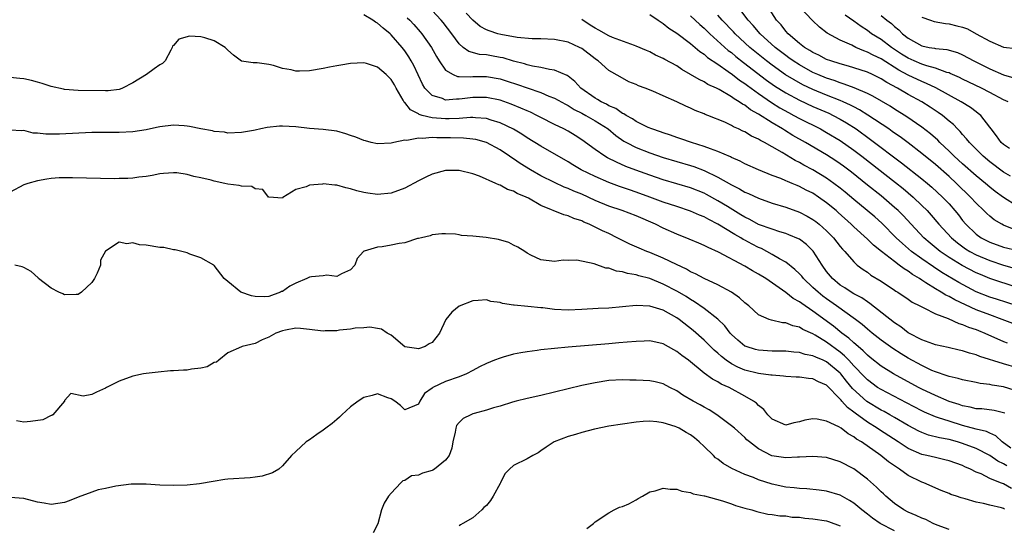
# Model space of a CAD drawing. Units: inches. Extents: x 2595000 to 2598000, y 1515000 to 1518000.
# Drawn here: x 2595524 to 2595669, y 1515107 to 1515181 of the extents above; entities that cross this region are included whole.
import ezdxf

# ---------------------------------------------------------------- set-up
doc = ezdxf.new("R2010")
doc.units = ezdxf.units.IN
doc.header["$MEASUREMENT"] = 0
doc.layers.add('LD25951515_2ft', color=103, linetype='Continuous')

msp = doc.modelspace()

# ---------------------------------------------------------------- linework, layer by layer
at = {"layer": 'LD25951515_2ft'}
for points, elevation in [([(2595670.4, 1515136.4), (2595668.82, 1515137), (2595667, 1515137.66), (2595665, 1515138.43), (2595661.86, 1515139.86), (2595661, 1515140.36), (2595660.55, 1515140.55), (2595659.84, 1515141), (2595659, 1515141.48), (2595657.6, 1515142.4), (2595657, 1515142.76), (2595656.65, 1515143), (2595655.62, 1515143.62), (2595655, 1515144.09), (2595654.42, 1515144.42), (2595653.69, 1515145), (2595653, 1515145.5), (2595651.06, 1515147), (2595649.91, 1515147.91), (2595649, 1515148.82), (2595647, 1515150.62), (2595646.61, 1515151), (2595644.71, 1515152.71), (2595644.39, 1515153), (2595643, 1515154.16), (2595641.82, 1515155), (2595641, 1515155.54), (2595640.02, 1515156.02), (2595639, 1515156.56), (2595638.68, 1515156.68), (2595637.95, 1515157), (2595637.27, 1515157.27), (2595637, 1515157.4), (2595636.3, 1515157.7), (2595635, 1515158.18), (2595633, 1515158.97), (2595631, 1515159.89), (2595630.28, 1515160.28), (2595629, 1515160.82), (2595628.89, 1515160.89), (2595627, 1515161.71), (2595625.94, 1515162.06), (2595625, 1515162.44), (2595623.14, 1515163), (2595621.56, 1515163.56), (2595621, 1515163.73), (2595620.07, 1515164.07), (2595619, 1515164.41), (2595618.57, 1515164.57), (2595617.29, 1515165), (2595616.78, 1515165.22), (2595615, 1515166.12), (2595614.49, 1515166.49), (2595613.53, 1515167), (2595613.22, 1515167.22), (2595613, 1515167.3), (2595612.01, 1515168.01), (2595611, 1515168.42), (2595610.64, 1515168.64), (2595609.88, 1515169), (2595609.35, 1515169.35), (2595609, 1515169.52), (2595606.89, 1515171), (2595605.98, 1515171.98), (2595605, 1515172.74), (2595604.85, 1515172.85), (2595603, 1515173.65), (2595602.26, 1515173.74), (2595601, 1515174.03), (2595599.76, 1515174.24), (2595599, 1515174.44), (2595598.58, 1515174.58), (2595597, 1515174.98), (2595595.44, 1515175.44), (2595595, 1515175.53), (2595593.74, 1515175.74), (2595593, 1515175.88), (2595591.97, 1515175.97), (2595590.41, 1515176.41), (2595589.6, 1515177), (2595589, 1515177.5), (2595587.9, 1515179), (2595586.64, 1515180.64), (2595586.34, 1515181), (2595585, 1515182.43)], 8408), ([(2595671, 1515153.63), (2595669, 1515154.91), (2595667.8, 1515155.8), (2595667, 1515156.44), (2595666.37, 1515157), (2595665, 1515158.13), (2595663, 1515159.88), (2595661.75, 1515161), (2595661, 1515161.74), (2595659.65, 1515163), (2595659.34, 1515163.34), (2595658.28, 1515164.28), (2595657, 1515165.29), (2595654.81, 1515166.81), (2595653, 1515167.91), (2595652.33, 1515168.33), (2595649.81, 1515169.81), (2595649, 1515170.2), (2595647.04, 1515171.04), (2595645.6, 1515171.6), (2595645, 1515171.76), (2595644.11, 1515172.11), (2595643, 1515172.46), (2595641.7, 1515173), (2595641, 1515173.31), (2595639, 1515174.42), (2595638.1, 1515175), (2595637.47, 1515175.47), (2595637, 1515175.79), (2595635.43, 1515177), (2595633.25, 1515179), (2595632.22, 1515180.22), (2595631.45, 1515181), (2595630.42, 1515182.42)], 8420), ([(2595670.05, 1515158.05), (2595669, 1515158.67), (2595667, 1515160.18), (2595666.01, 1515161), (2595663.99, 1515163), (2595663.57, 1515163.57), (2595663, 1515164.18), (2595662.63, 1515164.63), (2595662.24, 1515165), (2595661.64, 1515165.64), (2595661, 1515166.16), (2595660.02, 1515167), (2595659.42, 1515167.42), (2595658.22, 1515168.22), (2595657, 1515169), (2595655, 1515170.08), (2595653.42, 1515171), (2595651.84, 1515171.84), (2595651, 1515172.38), (2595649.73, 1515173), (2595649, 1515173.33), (2595647, 1515174.01), (2595646.24, 1515174.24), (2595645, 1515174.57), (2595643.63, 1515175), (2595643, 1515175.23), (2595641.84, 1515175.84), (2595641, 1515176.24), (2595640.54, 1515176.54), (2595639.76, 1515177), (2595639, 1515177.59), (2595637.35, 1515179), (2595637, 1515179.4), (2595636.31, 1515180.31), (2595635.65, 1515181), (2595634.35, 1515183)], 8422), ([(2595669.87, 1515162.13), (2595669, 1515162.7), (2595668.67, 1515163), (2595667.99, 1515163.99), (2595667.19, 1515165), (2595667, 1515165.27), (2595665.66, 1515167), (2595665.3, 1515167.3), (2595665, 1515167.5), (2595664.15, 1515168.15), (2595662.77, 1515169), (2595659.04, 1515171.04), (2595657.7, 1515171.7), (2595657, 1515171.96), (2595655, 1515172.91), (2595653.64, 1515173.64), (2595651, 1515175.29), (2595649.83, 1515175.83), (2595649, 1515176.3), (2595648.47, 1515176.47), (2595647.29, 1515177), (2595646.7, 1515177.3), (2595645, 1515178.06), (2595643.09, 1515179.09), (2595641.95, 1515179.95), (2595640.93, 1515180.93), (2595638.96, 1515183)], 8424), ([(2595671, 1515129.87), (2595669, 1515130.48), (2595665.55, 1515131.55), (2595665, 1515131.79), (2595664.03, 1515132.03), (2595663, 1515132.38), (2595662.48, 1515132.48), (2595660.86, 1515132.86), (2595659, 1515133.27), (2595658.6, 1515133.4), (2595657, 1515133.99), (2595655.08, 1515135), (2595655, 1515135.05), (2595653.92, 1515135.92), (2595653, 1515136.52), (2595649.36, 1515139.36), (2595649, 1515139.57), (2595648.16, 1515140.16), (2595647, 1515140.78), (2595646.62, 1515141), (2595645.66, 1515141.66), (2595645, 1515142.05), (2595643.85, 1515143), (2595643, 1515144.05), (2595642.33, 1515145), (2595641.05, 1515147.05), (2595640.03, 1515148.03), (2595639, 1515148.78), (2595638.87, 1515148.87), (2595637.46, 1515149.46), (2595637, 1515149.62), (2595636.12, 1515149.88), (2595635, 1515150.25), (2595633, 1515150.97), (2595631.7, 1515151.7), (2595631, 1515152.02), (2595630.4, 1515152.4), (2595628.42, 1515153.58), (2595627, 1515154.46), (2595625.36, 1515155.36), (2595625, 1515155.54), (2595623, 1515156.35), (2595619, 1515157.53), (2595617, 1515158.2), (2595614.95, 1515158.95), (2595613.5, 1515159.5), (2595612.1, 1515160.1), (2595610.78, 1515160.78), (2595610.41, 1515161), (2595609, 1515161.97), (2595607, 1515163.42), (2595606.04, 1515164.04), (2595605, 1515164.67), (2595604.37, 1515165), (2595603, 1515165.67), (2595601, 1515166.68), (2595600.41, 1515167), (2595599.47, 1515167.47), (2595599, 1515167.66), (2595598.08, 1515168.08), (2595596.65, 1515168.65), (2595595, 1515169.23), (2595593, 1515169.64), (2595592.37, 1515169.63), (2595591, 1515169.64), (2595589.41, 1515169.41), (2595589, 1515169.37), (2595588.61, 1515169.39), (2595587, 1515169.25), (2595586.54, 1515169.46), (2595585, 1515169.92), (2595583.95, 1515171), (2595583.58, 1515171.58), (2595582.32, 1515174.32), (2595581.95, 1515175), (2595581.6, 1515175.6), (2595581, 1515176.48), (2595580.6, 1515177), (2595579, 1515178.85), (2595578.83, 1515179), (2595577.81, 1515179.81), (2595577, 1515180.57), (2595576.7, 1515180.7), (2595576.28, 1515181), (2595575, 1515181.76)], 8404), ([(2595581.36, 1515181.36), (2595581.73, 1515181), (2595582.35, 1515180.35), (2595583.28, 1515179.28), (2595583.51, 1515179), (2595584.92, 1515177), (2595585.66, 1515175.66), (2595586.05, 1515175), (2595587, 1515173.63), (2595588.11, 1515173), (2595588.73, 1515172.73), (2595589, 1515172.71), (2595590.67, 1515172.67), (2595591, 1515172.71), (2595593, 1515172.72), (2595595, 1515172.38), (2595596.05, 1515172.05), (2595597.56, 1515171.56), (2595599, 1515171.04), (2595601, 1515170.34), (2595602.16, 1515169.84), (2595603, 1515169.52), (2595604.63, 1515168.63), (2595605, 1515168.45), (2595605.88, 1515167.88), (2595607, 1515167.34), (2595607.63, 1515167), (2595609, 1515166.2), (2595610.87, 1515165), (2595612.03, 1515164.03), (2595613.22, 1515163.22), (2595613.6, 1515163), (2595615, 1515162.27), (2595617, 1515161.47), (2595619, 1515160.8), (2595623, 1515159.65), (2595623.49, 1515159.49), (2595625, 1515158.91), (2595627, 1515157.93), (2595629, 1515156.79), (2595630.2, 1515156.2), (2595631, 1515155.73), (2595631.52, 1515155.52), (2595633, 1515154.82), (2595635, 1515154.11), (2595637, 1515153.5), (2595639, 1515152.76), (2595640.16, 1515152.16), (2595641, 1515151.69), (2595641.4, 1515151.4), (2595641.9, 1515151), (2595643, 1515150.04), (2595644.02, 1515149), (2595645, 1515147.73), (2595645.33, 1515147.33), (2595645.66, 1515147), (2595647, 1515145.45), (2595647.52, 1515145), (2595648.36, 1515144.36), (2595649, 1515143.93), (2595649.52, 1515143.52), (2595651, 1515142.63), (2595653, 1515141.3), (2595653.17, 1515141.17), (2595653.46, 1515141), (2595655, 1515139.97), (2595655.56, 1515139.56), (2595656.71, 1515139), (2595657, 1515138.84), (2595657.29, 1515138.71), (2595659, 1515137.84), (2595660.88, 1515137.12), (2595662.42, 1515136.42), (2595663, 1515136.28), (2595663.87, 1515135.87), (2595665, 1515135.51), (2595665.35, 1515135.35), (2595666.24, 1515135), (2595669, 1515133.78), (2595669.56, 1515133.56)], 8406), ([(2595671, 1515139.01), (2595667.99, 1515139.99), (2595667, 1515140.28), (2595665, 1515141.08), (2595662.45, 1515142.45), (2595659.92, 1515143.92), (2595658.71, 1515144.71), (2595657, 1515145.91), (2595655.5, 1515147), (2595654.14, 1515148.14), (2595653.23, 1515149), (2595651.13, 1515151.13), (2595650.07, 1515152.07), (2595648.98, 1515153), (2595647, 1515154.62), (2595645.71, 1515155.71), (2595645, 1515156.29), (2595644.09, 1515157), (2595643, 1515157.79), (2595641, 1515158.99), (2595639.68, 1515159.68), (2595639, 1515160.07), (2595638.37, 1515160.37), (2595636.48, 1515161.52), (2595635, 1515162.38), (2595633.89, 1515163), (2595633.29, 1515163.29), (2595633, 1515163.5), (2595631.96, 1515163.96), (2595631, 1515164.56), (2595630.69, 1515164.69), (2595630.07, 1515165), (2595629.32, 1515165.32), (2595629, 1515165.52), (2595628.02, 1515165.98), (2595625.54, 1515167), (2595625.15, 1515167.15), (2595625, 1515167.22), (2595623.7, 1515167.7), (2595623, 1515168.05), (2595622.33, 1515168.33), (2595621, 1515169), (2595619, 1515169.89), (2595617.45, 1515170.55), (2595616.31, 1515171), (2595615.35, 1515171.35), (2595615, 1515171.53), (2595613.95, 1515171.95), (2595612.66, 1515172.66), (2595611, 1515173.62), (2595609.43, 1515175), (2595609.17, 1515175.16), (2595609, 1515175.29), (2595607, 1515176.81), (2595606.66, 1515177), (2595605, 1515177.76), (2595603, 1515178.15), (2595601, 1515178.24), (2595599.73, 1515178.27), (2595597.53, 1515178.47), (2595595.11, 1515178.89), (2595594.69, 1515179), (2595593.41, 1515179.41), (2595593, 1515179.57), (2595592.08, 1515180.08), (2595590.98, 1515180.98), (2595590.02, 1515182.02)], 8410), ([(2595671, 1515141.68), (2595667, 1515143.03), (2595665.61, 1515143.61), (2595665, 1515143.87), (2595662.94, 1515144.94), (2595661, 1515146.12), (2595659.7, 1515147), (2595658.22, 1515148.22), (2595657.3, 1515149), (2595655.42, 1515151), (2595654.26, 1515152.26), (2595653.52, 1515153), (2595653, 1515153.47), (2595651, 1515155.17), (2595649, 1515156.74), (2595646.64, 1515158.64), (2595645.51, 1515159.51), (2595645, 1515159.88), (2595644.34, 1515160.34), (2595643, 1515161.19), (2595639.89, 1515163), (2595638.05, 1515164.05), (2595636.81, 1515164.81), (2595636.53, 1515165), (2595635, 1515165.89), (2595633, 1515167.18), (2595631.83, 1515167.83), (2595631, 1515168.48), (2595630.65, 1515168.65), (2595630.17, 1515169), (2595629.42, 1515169.42), (2595629, 1515169.75), (2595627.19, 1515170.81), (2595626.82, 1515171), (2595625.56, 1515171.56), (2595625, 1515171.92), (2595624.26, 1515172.26), (2595623, 1515173.03), (2595621.74, 1515173.74), (2595621, 1515174.27), (2595619.23, 1515175.23), (2595619, 1515175.37), (2595617.87, 1515175.87), (2595617, 1515176.32), (2595616.53, 1515176.53), (2595615, 1515177.18), (2595614.75, 1515177.25), (2595611.55, 1515178.45), (2595611, 1515178.69), (2595609.54, 1515179.54), (2595609, 1515179.81), (2595608.27, 1515180.27), (2595607, 1515181.11)], 8412), ([(2595617, 1515181.81), (2595618.26, 1515181), (2595618.7, 1515180.7), (2595619, 1515180.53), (2595619.82, 1515179.82), (2595621, 1515179.07), (2595623, 1515177.55), (2595623.66, 1515177), (2595624.38, 1515176.37), (2595625, 1515175.98), (2595625.51, 1515175.51), (2595627, 1515174.52), (2595628.54, 1515173.46), (2595629.17, 1515173), (2595630.19, 1515172.19), (2595631, 1515171.67), (2595631.37, 1515171.37), (2595633, 1515170.2), (2595634.88, 1515168.88), (2595636.11, 1515168.11), (2595637.4, 1515167.4), (2595638.18, 1515167), (2595639, 1515166.55), (2595642.11, 1515165), (2595643, 1515164.5), (2595645, 1515163.3), (2595647, 1515161.89), (2595648.18, 1515161), (2595653.13, 1515157.13), (2595654.24, 1515156.24), (2595655.71, 1515155), (2595657, 1515153.77), (2595657.77, 1515153), (2595658.35, 1515152.35), (2595659.5, 1515151), (2595661.34, 1515149), (2595662.25, 1515148.25), (2595663.4, 1515147.4), (2595664.05, 1515147), (2595665, 1515146.49), (2595667, 1515145.65), (2595669, 1515144.99), (2595670.55, 1515144.55)], 8414), ([(2595623, 1515181.65), (2595624.36, 1515180.36), (2595625, 1515179.82), (2595625.84, 1515179), (2595628.55, 1515176.55), (2595629, 1515176.22), (2595629.66, 1515175.66), (2595630.77, 1515174.77), (2595634.17, 1515172.17), (2595635.34, 1515171.34), (2595637, 1515170.29), (2595639, 1515169.22), (2595641, 1515168.3), (2595643.31, 1515167.31), (2595643.97, 1515167), (2595645, 1515166.46), (2595645.92, 1515165.92), (2595647.35, 1515165), (2595649.47, 1515163.47), (2595654.03, 1515160.03), (2595657, 1515157.69), (2595657.84, 1515157), (2595658.47, 1515156.47), (2595660.06, 1515155), (2595661, 1515153.99), (2595661.86, 1515153), (2595662.37, 1515152.37), (2595663, 1515151.55), (2595663.46, 1515151), (2595665, 1515149.52), (2595665.71, 1515149), (2595667, 1515148.34), (2595669, 1515147.63), (2595671.13, 1515147.13)], 8416), ([(2595670.31, 1515150.31), (2595669, 1515150.86), (2595668.74, 1515151), (2595667.65, 1515151.65), (2595667, 1515152.17), (2595666.56, 1515152.56), (2595666.13, 1515153), (2595665, 1515154.08), (2595664.18, 1515155), (2595662.12, 1515157), (2595661, 1515158.01), (2595659, 1515159.76), (2595657, 1515161.4), (2595655, 1515162.96), (2595653.83, 1515163.83), (2595653, 1515164.39), (2595652.65, 1515164.65), (2595652.13, 1515165), (2595649.05, 1515167.05), (2595647.82, 1515167.82), (2595647, 1515168.24), (2595646.51, 1515168.51), (2595645.44, 1515169), (2595645, 1515169.19), (2595643, 1515169.98), (2595641, 1515170.8), (2595639.51, 1515171.51), (2595638.22, 1515172.22), (2595636.98, 1515172.98), (2595635, 1515174.38), (2595634.18, 1515175), (2595631.73, 1515177), (2595629.57, 1515179), (2595629.3, 1515179.3), (2595627.65, 1515181), (2595627, 1515181.73)], 8418), ([(2595669.68, 1515169), (2595669, 1515169.3), (2595667, 1515170.36), (2595665.76, 1515171), (2595663, 1515172.31), (2595662.55, 1515172.55), (2595661.17, 1515173.17), (2595661, 1515173.23), (2595660.69, 1515173.31), (2595659, 1515173.94), (2595657.73, 1515174.27), (2595657, 1515174.52), (2595655.87, 1515175), (2595655, 1515175.39), (2595654.01, 1515176.01), (2595652.53, 1515177), (2595651, 1515178.14), (2595649.62, 1515179), (2595649, 1515179.46), (2595648.06, 1515180.06), (2595647, 1515180.87), (2595645.72, 1515181.72)], 8426), ([(2595651, 1515181.69), (2595651.87, 1515181), (2595652.52, 1515180.52), (2595653, 1515180.06), (2595653.6, 1515179.6), (2595654.15, 1515179), (2595655, 1515178.33), (2595657, 1515177.21), (2595658.07, 1515177), (2595658.88, 1515176.88), (2595659, 1515176.85), (2595660.69, 1515176.69), (2595662.23, 1515176.23), (2595663, 1515175.89), (2595664.65, 1515175), (2595667, 1515173.86), (2595669, 1515172.98), (2595670.54, 1515172.54)], 8428), ([(2595657, 1515181.46), (2595658.3, 1515181), (2595658.8, 1515180.8), (2595660.49, 1515180.49), (2595661, 1515180.46), (2595662.17, 1515180.17), (2595663, 1515179.95), (2595663.7, 1515179.7), (2595665.01, 1515179.01), (2595667, 1515177.91), (2595669, 1515177.03), (2595670.84, 1515176.84)], 8430), ([(2595670.59, 1515126.59), (2595669, 1515127.11), (2595667.36, 1515127.36), (2595667, 1515127.45), (2595665.59, 1515127.59), (2595665, 1515127.73), (2595663, 1515128.1), (2595662.32, 1515128.32), (2595661, 1515128.59), (2595660.72, 1515128.72), (2595659, 1515129.29), (2595658.49, 1515129.51), (2595657, 1515130.22), (2595655, 1515131.3), (2595653.94, 1515131.94), (2595652.72, 1515132.72), (2595651, 1515133.96), (2595649.68, 1515135), (2595649, 1515135.55), (2595648.24, 1515136.24), (2595647.23, 1515137), (2595644.45, 1515139), (2595643, 1515140.01), (2595642.44, 1515140.44), (2595641.74, 1515141), (2595641, 1515141.72), (2595639.61, 1515143), (2595639.34, 1515143.34), (2595639, 1515143.71), (2595638.35, 1515144.35), (2595637, 1515145.4), (2595636.1, 1515145.9), (2595635, 1515146.57), (2595634.23, 1515147), (2595633.41, 1515147.41), (2595633, 1515147.58), (2595632.06, 1515148.06), (2595631, 1515148.65), (2595630.76, 1515148.76), (2595630.4, 1515149), (2595629.5, 1515149.5), (2595627, 1515151.03), (2595625.68, 1515151.68), (2595625, 1515152.08), (2595624.34, 1515152.34), (2595623, 1515152.94), (2595621, 1515153.58), (2595619, 1515154.25), (2595617, 1515155), (2595615, 1515155.72), (2595614.04, 1515156.04), (2595613, 1515156.41), (2595612.56, 1515156.56), (2595611, 1515157.14), (2595609, 1515158), (2595606.94, 1515159), (2595605.7, 1515159.71), (2595605, 1515160.15), (2595601, 1515162.46), (2595599, 1515163.7), (2595598.22, 1515164.22), (2595596.98, 1515164.98), (2595595, 1515165.92), (2595593.71, 1515166.29), (2595593, 1515166.53), (2595591.38, 1515166.62), (2595591, 1515166.68), (2595590.68, 1515166.68), (2595589, 1515166.55), (2595587.53, 1515166.47), (2595587, 1515166.47), (2595585, 1515166.63), (2595583.55, 1515167), (2595583.13, 1515167.13), (2595583, 1515167.21), (2595581.82, 1515167.82), (2595581, 1515168.88), (2595580.93, 1515168.93), (2595580.76, 1515169.24), (2595579.71, 1515171), (2595579.47, 1515171.47), (2595579, 1515172.26), (2595578.24, 1515173), (2595577, 1515174.11), (2595575.38, 1515174.62), (2595575, 1515174.72), (2595573, 1515174.64), (2595571.61, 1515174.39), (2595571, 1515174.3), (2595569.93, 1515174.07), (2595569, 1515173.9), (2595567, 1515173.57), (2595565.51, 1515173.51), (2595565, 1515173.52), (2595564.3, 1515173.7), (2595563, 1515173.91), (2595561.68, 1515174.32), (2595561, 1515174.47), (2595559.29, 1515174.71), (2595558.73, 1515174.73), (2595557, 1515174.99), (2595555.84, 1515175.84), (2595555, 1515176.58), (2595554.6, 1515177), (2595553, 1515177.94), (2595551.62, 1515178.38), (2595551, 1515178.56), (2595549.35, 1515178.65), (2595547.78, 1515178.22), (2595547, 1515177.27), (2595546.84, 1515177.16), (2595546.79, 1515177), (2595546.6, 1515176.6), (2595545.76, 1515175), (2595545.37, 1515174.63), (2595545, 1515174.43), (2595544.15, 1515173.85), (2595543.03, 1515173), (2595541, 1515171.77), (2595539.48, 1515171), (2595539.15, 1515170.85), (2595539, 1515170.81), (2595537.39, 1515170.61), (2595537, 1515170.59), (2595533, 1515170.67), (2595531, 1515170.8), (2595530.83, 1515170.83), (2595529, 1515171.23), (2595527.68, 1515171.68), (2595527, 1515171.86), (2595526.13, 1515172.13), (2595525, 1515172.35), (2595524.43, 1515172.43), (2595523, 1515172.56)], 8402), ([(2595669.2, 1515123.2), (2595669, 1515123.29), (2595667.63, 1515123.63), (2595665.84, 1515123.84), (2595665, 1515123.86), (2595664.1, 1515124.1), (2595663, 1515124.3), (2595662.49, 1515124.49), (2595661, 1515124.96), (2595659, 1515125.8), (2595657, 1515126.75), (2595656.52, 1515127), (2595652.83, 1515129), (2595651, 1515130.15), (2595649.42, 1515131.42), (2595649, 1515131.73), (2595648.38, 1515132.38), (2595647.62, 1515133), (2595647, 1515133.54), (2595646.25, 1515134.25), (2595645.23, 1515135), (2595644.01, 1515136.01), (2595641, 1515138.24), (2595639.34, 1515139.34), (2595639, 1515139.61), (2595638.09, 1515140.09), (2595637, 1515140.95), (2595634.05, 1515143), (2595633, 1515143.67), (2595632.13, 1515144.13), (2595631, 1515144.84), (2595627.1, 1515146.9), (2595625.57, 1515147.56), (2595625, 1515147.88), (2595624.21, 1515148.21), (2595622.82, 1515148.82), (2595621, 1515149.54), (2595619, 1515150.44), (2595617.86, 1515151), (2595615, 1515152.22), (2595612.96, 1515153), (2595611, 1515153.66), (2595609, 1515154.49), (2595607, 1515155.4), (2595605.86, 1515155.86), (2595605, 1515156.25), (2595604.44, 1515156.44), (2595603, 1515157.11), (2595601, 1515158.12), (2595599.46, 1515159), (2595597.94, 1515159.94), (2595597, 1515160.59), (2595596.74, 1515160.74), (2595596.39, 1515161), (2595595, 1515161.92), (2595593, 1515163.02), (2595591.44, 1515163.44), (2595591, 1515163.51), (2595589.64, 1515163.64), (2595587.7, 1515163.7), (2595585.7, 1515163.7), (2595585, 1515163.74), (2595583.6, 1515163.6), (2595583, 1515163.66), (2595581.31, 1515163.31), (2595581, 1515163.36), (2595579.37, 1515163), (2595579, 1515162.89), (2595577, 1515162.81), (2595576.08, 1515163), (2595575.24, 1515163.24), (2595575, 1515163.29), (2595573.82, 1515163.82), (2595573, 1515164.06), (2595572.31, 1515164.31), (2595571, 1515164.66), (2595569, 1515164.92), (2595567, 1515165.07), (2595565, 1515165.3), (2595563, 1515165.43), (2595562.6, 1515165.41), (2595560.79, 1515165.21), (2595559.85, 1515165), (2595559, 1515164.84), (2595558.78, 1515164.78), (2595557, 1515164.47), (2595555, 1515164.4), (2595554.52, 1515164.52), (2595553, 1515164.65), (2595552.73, 1515164.73), (2595551, 1515165.01), (2595549.37, 1515165.37), (2595549, 1515165.42), (2595548.56, 1515165.44), (2595547, 1515165.58), (2595545, 1515165.34), (2595544.74, 1515165.26), (2595543.61, 1515165), (2595543, 1515164.88), (2595541, 1515164.58), (2595539, 1515164.48), (2595538.47, 1515164.47), (2595537, 1515164.49), (2595535, 1515164.46), (2595530.23, 1515164.23), (2595528.23, 1515164.23), (2595527, 1515164.39), (2595526.39, 1515164.39), (2595525, 1515164.76), (2595524.71, 1515164.71), (2595523, 1515164.83)], 8400), ([(2595670.06, 1515118.06), (2595668.8, 1515119), (2595667.87, 1515119.87), (2595667, 1515120.26), (2595666.51, 1515120.51), (2595665, 1515120.88), (2595663, 1515121.43), (2595661, 1515122.04), (2595659.44, 1515122.56), (2595659, 1515122.69), (2595657.38, 1515123.38), (2595657, 1515123.55), (2595654.75, 1515124.75), (2595651, 1515126.68), (2595650.5, 1515127), (2595649, 1515128.1), (2595648.55, 1515128.55), (2595647, 1515130.2), (2595646.28, 1515131), (2595645.65, 1515131.65), (2595645, 1515132.17), (2595643, 1515133.64), (2595641.33, 1515134.67), (2595641, 1515134.86), (2595639.53, 1515135.53), (2595639, 1515135.87), (2595638.06, 1515136.06), (2595637, 1515136.49), (2595636.51, 1515136.51), (2595634.88, 1515136.88), (2595634.56, 1515137), (2595633, 1515137.7), (2595631.57, 1515139), (2595631, 1515139.46), (2595630.2, 1515140.2), (2595629, 1515141), (2595627, 1515142.07), (2595625, 1515143.02), (2595623.72, 1515143.72), (2595623, 1515144.02), (2595622.39, 1515144.39), (2595620.93, 1515145.06), (2595619, 1515146.03), (2595617, 1515146.85), (2595616.58, 1515147), (2595615.46, 1515147.46), (2595614.08, 1515148.08), (2595612.73, 1515148.73), (2595612.24, 1515149), (2595611, 1515149.61), (2595610.05, 1515150.05), (2595608.08, 1515151), (2595607.32, 1515151.32), (2595607, 1515151.48), (2595605.86, 1515151.86), (2595605, 1515152.25), (2595604.4, 1515152.4), (2595601, 1515153.77), (2595599.19, 1515154.81), (2595598.82, 1515155), (2595597.53, 1515155.53), (2595597, 1515155.87), (2595596.11, 1515156.11), (2595595, 1515156.75), (2595594.8, 1515156.8), (2595594.39, 1515157), (2595591.96, 1515158.04), (2595591, 1515158.4), (2595589, 1515158.89), (2595587, 1515158.89), (2595585, 1515158.36), (2595584.08, 1515157.92), (2595583, 1515157.37), (2595581, 1515156.3), (2595579, 1515155.56), (2595577, 1515155.37), (2595575.57, 1515155.57), (2595575, 1515155.67), (2595573.93, 1515155.93), (2595573, 1515156.21), (2595572.34, 1515156.34), (2595571, 1515156.72), (2595570.73, 1515156.73), (2595569, 1515156.93), (2595568.9, 1515156.9), (2595567, 1515156.75), (2595566.5, 1515156.5), (2595565, 1515156.12), (2595563.08, 1515154.92), (2595563, 1515154.84), (2595561, 1515154.96), (2595560.95, 1515155), (2595560.11, 1515156.11), (2595559, 1515156.2), (2595558.52, 1515156.52), (2595557, 1515156.57), (2595556.67, 1515156.67), (2595555, 1515156.88), (2595554.53, 1515157), (2595553, 1515157.33), (2595552.54, 1515157.46), (2595551, 1515157.83), (2595550.01, 1515158.01), (2595549, 1515158.3), (2595547.47, 1515158.53), (2595547, 1515158.57), (2595545.55, 1515158.45), (2595545, 1515158.39), (2595543.85, 1515158.15), (2595543, 1515157.99), (2595541.9, 1515157.9), (2595541, 1515157.77), (2595540.29, 1515157.71), (2595539, 1515157.72), (2595538.31, 1515157.69), (2595536.27, 1515157.73), (2595532.16, 1515157.84), (2595530.2, 1515157.8), (2595529, 1515157.7), (2595528.37, 1515157.63), (2595527, 1515157.4), (2595525.57, 1515157), (2595525, 1515156.79), (2595523, 1515155.73)], 8398), ([(2595669.48, 1515115.48), (2595669, 1515115.77), (2595668.16, 1515116.16), (2595667, 1515116.99), (2595665, 1515118.04), (2595663, 1515118.78), (2595662.24, 1515119), (2595661, 1515119.33), (2595659.59, 1515119.59), (2595658, 1515120), (2595657, 1515120.37), (2595656.57, 1515120.57), (2595655, 1515121.43), (2595653, 1515122.6), (2595652.29, 1515123), (2595651.45, 1515123.45), (2595651, 1515123.68), (2595648.93, 1515124.93), (2595646.83, 1515126.83), (2595645.93, 1515127.93), (2595645.1, 1515129), (2595645, 1515129.11), (2595643, 1515130.77), (2595642.48, 1515131), (2595641.43, 1515131.43), (2595641, 1515131.66), (2595639.86, 1515131.86), (2595639, 1515132.15), (2595638.2, 1515132.2), (2595637, 1515132.32), (2595635, 1515132.33), (2595633, 1515132.46), (2595632.57, 1515132.57), (2595631.2, 1515133), (2595631, 1515133.09), (2595629.95, 1515133.95), (2595629, 1515134.81), (2595628.82, 1515135), (2595628.04, 1515136.04), (2595627, 1515137.04), (2595625, 1515138.61), (2595623.59, 1515139.59), (2595623, 1515139.91), (2595622.35, 1515140.35), (2595621.09, 1515141.09), (2595619, 1515142.21), (2595617, 1515143), (2595615.41, 1515143.41), (2595615, 1515143.55), (2595613.76, 1515143.76), (2595613, 1515144.02), (2595612.12, 1515144.12), (2595611, 1515144.53), (2595610.56, 1515144.56), (2595608.83, 1515145.17), (2595606.3, 1515145.7), (2595605, 1515145.67), (2595604.3, 1515145.7), (2595603, 1515145.5), (2595601, 1515145.75), (2595599.54, 1515146.46), (2595599, 1515146.75), (2595598.64, 1515147), (2595597.64, 1515147.64), (2595597, 1515147.92), (2595596.3, 1515148.3), (2595594.76, 1515148.76), (2595592.94, 1515149.06), (2595591, 1515149.26), (2595589.34, 1515149.34), (2595589, 1515149.44), (2595588.44, 1515149.56), (2595587, 1515149.6), (2595586.43, 1515149.58), (2595585, 1515149.45), (2595584.71, 1515149.29), (2595583.44, 1515149), (2595583, 1515148.88), (2595582.88, 1515148.88), (2595581, 1515148.28), (2595580.16, 1515148.16), (2595579, 1515147.9), (2595577.66, 1515147.66), (2595577, 1515147.63), (2595575.05, 1515147.05), (2595575, 1515147.05), (2595574.91, 1515147), (2595574.02, 1515145.98), (2595573.64, 1515145), (2595573, 1515144.29), (2595571.69, 1515143.69), (2595571, 1515143.29), (2595569.52, 1515143.52), (2595569, 1515143.41), (2595567.28, 1515143.28), (2595567, 1515143.2), (2595566.59, 1515143), (2595565, 1515142.33), (2595564.12, 1515141.88), (2595563, 1515141.13), (2595562.9, 1515141.1), (2595562.72, 1515141), (2595561, 1515140.36), (2595560.31, 1515140.31), (2595559, 1515140.35), (2595558.47, 1515140.47), (2595556.9, 1515141), (2595555, 1515142.56), (2595554.44, 1515143), (2595553, 1515144.91), (2595552.91, 1515145), (2595551, 1515146.07), (2595549.41, 1515146.59), (2595549, 1515146.77), (2595548.24, 1515147), (2595547.24, 1515147.24), (2595547, 1515147.25), (2595545.56, 1515147.56), (2595545, 1515147.6), (2595543, 1515147.93), (2595541.99, 1515147.99), (2595541, 1515148.27), (2595540.12, 1515148.12), (2595539, 1515148.35), (2595537, 1515147.02), (2595536.27, 1515145.73), (2595536.25, 1515145), (2595535.78, 1515143.78), (2595535.41, 1515143), (2595535, 1515142.41), (2595533.48, 1515141), (2595533, 1515140.65), (2595532.68, 1515140.68), (2595531, 1515140.62), (2595530.75, 1515140.75), (2595530.13, 1515141), (2595529, 1515141.6), (2595527.15, 1515143), (2595527.1, 1515143.1), (2595526.06, 1515144.06), (2595525, 1515144.66), (2595524.74, 1515144.74), (2595523.69, 1515145)], 8396), ([(2595670.17, 1515112.17), (2595669, 1515112.82), (2595668.86, 1515112.86), (2595668.55, 1515113), (2595667, 1515113.64), (2595665.72, 1515114.28), (2595665, 1515114.57), (2595664.14, 1515115), (2595663.34, 1515115.34), (2595663, 1515115.51), (2595661, 1515116.22), (2595660.38, 1515116.38), (2595659, 1515116.68), (2595657.72, 1515117), (2595657, 1515117.16), (2595655, 1515118.04), (2595654.4, 1515118.4), (2595653.53, 1515119), (2595650.77, 1515120.77), (2595650.43, 1515121), (2595649, 1515121.88), (2595647.2, 1515123.2), (2595647, 1515123.38), (2595646.06, 1515124.06), (2595645.26, 1515125), (2595645.13, 1515125.13), (2595645, 1515125.29), (2595643, 1515127.34), (2595641.83, 1515127.83), (2595641, 1515128.28), (2595640.32, 1515128.32), (2595639, 1515128.51), (2595638.52, 1515128.52), (2595637, 1515128.62), (2595636.67, 1515128.67), (2595635, 1515128.79), (2595634.83, 1515128.83), (2595633, 1515129.05), (2595631, 1515129.54), (2595629.97, 1515129.97), (2595629, 1515130.48), (2595628.22, 1515131), (2595627.53, 1515131.53), (2595627, 1515132.02), (2595626.46, 1515132.46), (2595625, 1515133.94), (2595623.38, 1515135.38), (2595621.33, 1515137), (2595621, 1515137.23), (2595619, 1515138.34), (2595617, 1515138.94), (2595615, 1515139.03), (2595611, 1515138.68), (2595609.4, 1515138.6), (2595607, 1515138.45), (2595605, 1515138.38), (2595603, 1515138.48), (2595601.3, 1515138.7), (2595601, 1515138.72), (2595599.09, 1515138.91), (2595597.08, 1515139.08), (2595597, 1515139.11), (2595595.35, 1515139.35), (2595595, 1515139.51), (2595593.65, 1515139.65), (2595593, 1515139.89), (2595591.77, 1515139.77), (2595591, 1515139.75), (2595589, 1515138.93), (2595587.91, 1515138.09), (2595587.01, 1515137), (2595586.08, 1515135), (2595585, 1515133.63), (2595584.6, 1515133.4), (2595584, 1515133), (2595583, 1515132.69), (2595582.71, 1515132.71), (2595580.99, 1515132.99), (2595579, 1515134.67), (2595578.39, 1515135), (2595577.59, 1515135.59), (2595577, 1515135.67), (2595575.85, 1515135.85), (2595575, 1515135.78), (2595573.71, 1515135.71), (2595573, 1515135.59), (2595571.42, 1515135.42), (2595571, 1515135.34), (2595569.31, 1515135.31), (2595569, 1515135.29), (2595567, 1515135.53), (2595565.67, 1515135.67), (2595565, 1515135.71), (2595563.44, 1515135.44), (2595563, 1515135.33), (2595562.05, 1515135), (2595561, 1515134.4), (2595560.02, 1515133.98), (2595559, 1515133.47), (2595557.1, 1515133), (2595557, 1515132.95), (2595555, 1515132.1), (2595553.65, 1515131), (2595553.3, 1515130.7), (2595553, 1515130.67), (2595551.97, 1515130.03), (2595551, 1515129.85), (2595549.67, 1515129.67), (2595549, 1515129.53), (2595548.47, 1515129.53), (2595547, 1515129.43), (2595546.56, 1515129.44), (2595544.73, 1515129.27), (2595543, 1515129.06), (2595542.61, 1515129), (2595541, 1515128.68), (2595539, 1515127.93), (2595537.15, 1515127), (2595537, 1515126.88), (2595535.7, 1515126.3), (2595535, 1515125.95), (2595533.74, 1515125.74), (2595531.91, 1515126.09), (2595531, 1515125.07), (2595530.97, 1515125.03), (2595530.97, 1515125), (2595529.27, 1515123), (2595529.12, 1515122.88), (2595529, 1515122.86), (2595527.77, 1515122.23), (2595526, 1515122), (2595525, 1515121.91), (2595523.9, 1515122.1)], 8394), ([(2595669.13, 1515109.13), (2595669, 1515109.2), (2595668.71, 1515109.29), (2595667, 1515109.69), (2595666.05, 1515109.95), (2595665, 1515110.15), (2595663.37, 1515110.63), (2595662.76, 1515110.76), (2595662.11, 1515111), (2595661.27, 1515111.27), (2595661, 1515111.4), (2595659.84, 1515111.84), (2595657.29, 1515113), (2595657, 1515113.1), (2595655, 1515114.08), (2595653.73, 1515115), (2595653.26, 1515115.26), (2595652.08, 1515116.08), (2595650.98, 1515117), (2595648.12, 1515119), (2595647.41, 1515119.41), (2595647, 1515119.76), (2595646.16, 1515120.16), (2595645.12, 1515121), (2595644.78, 1515121.22), (2595643, 1515122.07), (2595641.64, 1515122.36), (2595641, 1515122.41), (2595639.81, 1515122.19), (2595639, 1515121.95), (2595638.2, 1515121.8), (2595637, 1515121.47), (2595635, 1515122.34), (2595634.38, 1515123), (2595633.78, 1515123.78), (2595633, 1515124.35), (2595632.68, 1515124.68), (2595632.24, 1515125), (2595631, 1515125.72), (2595628.66, 1515127), (2595627.5, 1515127.5), (2595627, 1515127.83), (2595626.21, 1515128.21), (2595625, 1515129.1), (2595622.69, 1515131), (2595621.71, 1515131.71), (2595621, 1515132.29), (2595620.53, 1515132.53), (2595619, 1515133.41), (2595617, 1515133.85), (2595616.21, 1515133.79), (2595615, 1515133.76), (2595613.67, 1515133.67), (2595612.46, 1515133.54), (2595611, 1515133.42), (2595605, 1515132.92), (2595603, 1515132.74), (2595601, 1515132.53), (2595600.45, 1515132.45), (2595599, 1515132.26), (2595598.07, 1515132.07), (2595597, 1515131.89), (2595595.44, 1515131.44), (2595595, 1515131.33), (2595594.17, 1515131), (2595593, 1515130.5), (2595591.98, 1515130.02), (2595591, 1515129.47), (2595590.07, 1515129), (2595589, 1515128.55), (2595587, 1515127.87), (2595585.14, 1515127), (2595585.05, 1515126.95), (2595585, 1515126.89), (2595583.9, 1515126.1), (2595583.2, 1515125), (2595583, 1515124.53), (2595581, 1515123.71), (2595580.37, 1515124.37), (2595579.54, 1515125), (2595579, 1515125.35), (2595578.53, 1515125.47), (2595577, 1515126.04), (2595576.2, 1515125.8), (2595575, 1515125.53), (2595574.17, 1515125), (2595573, 1515124.13), (2595571.76, 1515123), (2595571.38, 1515122.62), (2595571, 1515122.31), (2595570.32, 1515121.68), (2595569.37, 1515121), (2595569, 1515120.71), (2595568.08, 1515120.08), (2595567, 1515119.31), (2595566.51, 1515119), (2595565, 1515117.61), (2595564.37, 1515117), (2595563, 1515115.46), (2595562.46, 1515115), (2595561.54, 1515114.46), (2595560.02, 1515113.98), (2595559, 1515113.8), (2595558.27, 1515113.73), (2595555, 1515113.51), (2595554.54, 1515113.46), (2595552.81, 1515113.19), (2595550.83, 1515112.83), (2595549, 1515112.65), (2595547, 1515112.6), (2595545, 1515112.65), (2595543, 1515112.76), (2595541, 1515112.78), (2595540.77, 1515112.77), (2595538.51, 1515112.51), (2595537, 1515112.17), (2595535.94, 1515111.94), (2595535, 1515111.62), (2595533, 1515110.88), (2595531.67, 1515110.33), (2595531, 1515110.1), (2595529, 1515109.8), (2595528.01, 1515109.99), (2595527, 1515110.13), (2595525, 1515110.67), (2595523, 1515110.83)], 8392), ([(2595661, 1515106.1), (2595659.24, 1515106.76), (2595658.68, 1515107), (2595657.57, 1515107.57), (2595657, 1515107.77), (2595656.18, 1515108.18), (2595655, 1515108.66), (2595654.35, 1515109), (2595653, 1515109.93), (2595651.71, 1515111), (2595651.35, 1515111.35), (2595651, 1515111.67), (2595650.35, 1515112.35), (2595649, 1515113.53), (2595647, 1515115.03), (2595645, 1515116.08), (2595643, 1515116.68), (2595641, 1515116.87), (2595639, 1515116.74), (2595638.74, 1515116.74), (2595637, 1515116.65), (2595634.97, 1515116.97), (2595633, 1515117.97), (2595631.65, 1515119), (2595631.3, 1515119.3), (2595631, 1515119.63), (2595629.47, 1515121), (2595629, 1515121.38), (2595626.85, 1515123), (2595625.72, 1515123.72), (2595625, 1515124.11), (2595624.44, 1515124.44), (2595623.41, 1515125), (2595621.89, 1515125.89), (2595621, 1515126.49), (2595619.98, 1515127), (2595619, 1515127.54), (2595617.81, 1515127.81), (2595617, 1515127.98), (2595616.02, 1515128.02), (2595615, 1515128.08), (2595614.08, 1515128.08), (2595613, 1515128.11), (2595611, 1515128), (2595609, 1515127.7), (2595607, 1515127.27), (2595601, 1515125.83), (2595599, 1515125.38), (2595597.39, 1515125), (2595596.85, 1515124.85), (2595595, 1515124.27), (2595594.03, 1515124.03), (2595593, 1515123.68), (2595591.19, 1515123.19), (2595591, 1515123.13), (2595590.71, 1515123), (2595589.58, 1515122.42), (2595589, 1515121.83), (2595588.61, 1515121.39), (2595588.49, 1515121), (2595588.42, 1515120.42), (2595588.07, 1515119), (2595587.9, 1515118.1), (2595587.52, 1515117), (2595587, 1515116.32), (2595585.35, 1515115), (2595585.14, 1515114.86), (2595585, 1515114.8), (2595583.59, 1515114.41), (2595583, 1515114.09), (2595581.98, 1515114.02), (2595581, 1515113.34), (2595580.72, 1515113.28), (2595580.42, 1515113), (2595579, 1515111.44), (2595578.62, 1515111), (2595577.99, 1515110.01), (2595577.56, 1515109), (2595577.06, 1515106.94), (2595576.37, 1515105.63)], 8390), ([(2595653, 1515105.94), (2595650.9, 1515107), (2595649.77, 1515107.77), (2595649, 1515108.37), (2595648.16, 1515109), (2595647, 1515109.97), (2595646.37, 1515110.37), (2595645, 1515111.15), (2595643, 1515111.76), (2595641.91, 1515111.91), (2595640.09, 1515112.09), (2595639, 1515112.13), (2595638.25, 1515112.25), (2595637, 1515112.36), (2595635, 1515112.78), (2595633, 1515113.44), (2595632.26, 1515113.74), (2595631, 1515114.21), (2595629.07, 1515115.07), (2595627.8, 1515115.8), (2595627, 1515116.45), (2595626.67, 1515116.67), (2595626.36, 1515117), (2595625, 1515118.32), (2595624.28, 1515119), (2595623.58, 1515119.58), (2595623, 1515120.02), (2595622.36, 1515120.36), (2595621.31, 1515121), (2595621, 1515121.16), (2595620.73, 1515121.27), (2595619, 1515121.81), (2595618.04, 1515121.96), (2595617, 1515122.03), (2595616.02, 1515121.98), (2595615, 1515121.89), (2595613, 1515121.62), (2595611, 1515121.31), (2595608.89, 1515120.89), (2595607, 1515120.4), (2595606.1, 1515120.1), (2595605, 1515119.77), (2595602.97, 1515119), (2595601.76, 1515118.24), (2595601, 1515117.67), (2595600.6, 1515117.4), (2595599.84, 1515117), (2595599, 1515116.5), (2595597, 1515115.52), (2595596.41, 1515115), (2595595.7, 1515114.3), (2595595.07, 1515113), (2595595, 1515112.9), (2595593.98, 1515111), (2595593.61, 1515110.39), (2595593, 1515109.66), (2595592.64, 1515109.36), (2595592.3, 1515109), (2595591, 1515107.83), (2595589.53, 1515107), (2595589.18, 1515106.82), (2595589, 1515106.67)], 8388), ([(2595607.74, 1515106.26), (2595608.74, 1515107), (2595609, 1515107.25), (2595611, 1515108.57), (2595611.77, 1515109), (2595612.58, 1515109.42), (2595613, 1515109.51), (2595613.91, 1515109.91), (2595615, 1515110.49), (2595615.31, 1515110.69), (2595615.96, 1515111), (2595617, 1515111.64), (2595617.79, 1515111.79), (2595619, 1515112.21), (2595620.03, 1515112.03), (2595621, 1515112.04), (2595621.74, 1515111.74), (2595623, 1515111.57), (2595623.38, 1515111.38), (2595625, 1515111.09), (2595625.06, 1515111.06), (2595627.68, 1515110.32), (2595629, 1515109.88), (2595629.63, 1515109.63), (2595631, 1515109.25), (2595632.02, 1515109), (2595632.75, 1515108.75), (2595634.36, 1515108.36), (2595635, 1515108.33), (2595636.11, 1515108.11), (2595637, 1515108.11), (2595637.95, 1515107.95), (2595639, 1515107.91), (2595639.8, 1515107.8), (2595641, 1515107.71), (2595643, 1515107.38), (2595643.28, 1515107.28), (2595645, 1515106.66)], 8386)]:
    msp.add_lwpolyline(points, dxfattribs=dict(at, elevation=elevation))

doc.saveas('drawing.dxf')
